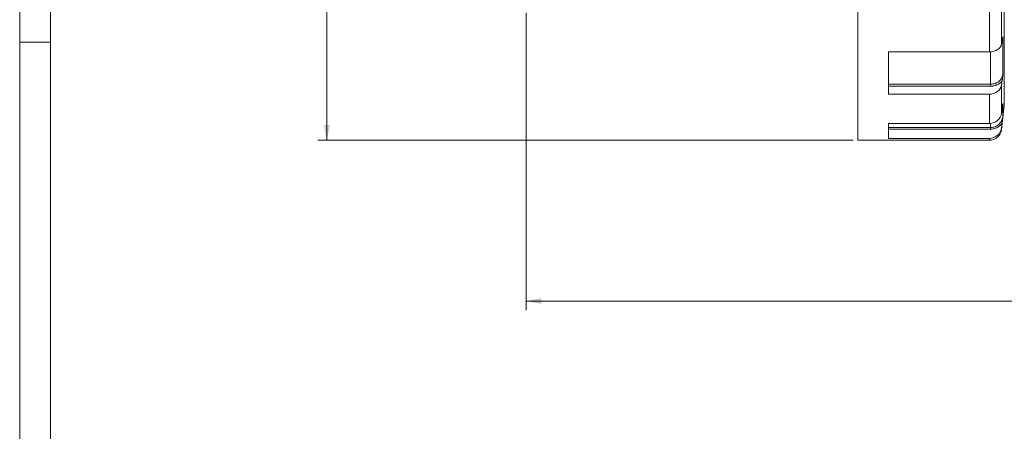
# Model space of a CAD drawing. Units: millimetres. Extents: x 0 to 594, y 0 to 420.
# Drawn here: x 0 to 160, y 234 to 301 of the extents above; entities that cross this region are included whole.
import ezdxf

# ---------------------------------------------------------------- set-up
doc = ezdxf.new("R2010")
doc.units = ezdxf.units.MM
doc.layers.add('1', color=7, linetype='Continuous', true_color=0xffffff)
doc.layers.add('256', color=7, linetype='Continuous', true_color=0xffffff)
doc.styles.add('Arial Unicode MS', font='ARIALUNI.TTF')
doc.dimstyles.get("Standard").update_dxf_attribs({"dimtxt": 0.18, "dimasz": 0.18, "dimexe": 0.18, "dimexo": 0.0625, "dimgap": 0.09, "dimtad": 0, "dimtih": 1, "dimtoh": 1, "dimdec": 4, "dimzin": 0, "dimdsep": 46, "dimtxsty": 'Standard', "dimcen": 0.09, "dimadec": 0, "dimazin": 0, "dimtfac": 1, "dimtdec": 4, "dimtofl": 0, "dimtmove": 0, "dimatfit": 3, "dimfxl": 0, "dimtolj": 1, "dimtzin": 0, "dimarcsym": 0})

# ---------------------------------------------------------------- blocks, each defined once
blk = doc.blocks.new('_U0')
at = {"layer": '1', "color": 18, "lineweight": 13}
for p, q in [((340.85, 314.89), (340.85, 253.34)), ((82.45, 301.77), (82.45, 253.34)), ((82.45, 254.84), (340.85, 254.84))]:
    blk.add_line(p, q, dxfattribs=at)
at = {"layer": '1', "color": 18, "lineweight": 18}
for points in [[(82.45, 254.84), (84.95, 255.32), (84.95, 254.35)], [(340.85, 254.84), (338.35, 254.35), (338.35, 255.32)]]:
    blk.add_solid(points, dxfattribs=at)
at = {"layer": '1', "color": 18, "linetype": 'Continuous', "lineweight": 13, "insert": (209, 255.46), "char_height": 2.5, "attachment_point": 7, "line_spacing_factor": 1.047437, "style": 'Arial Unicode MS'}
blk.add_mtext('\\fArial Unicode MS|b0|i0;\\W1.0000;258', dxfattribs=at)
blk = doc.blocks.new('_U1')
at = {"layer": '1', "color": 18, "lineweight": 13}
for p, q in [((135.7, 393.02), (48.52, 393.02)), ((50.02, 393.02), (50.02, 281.02)), ((135.7, 281.02), (48.52, 281.02))]:
    blk.add_line(p, q, dxfattribs=at)
at = {"layer": '1', "color": 18, "lineweight": 18}
for points in [[(50.02, 393.02), (50.51, 390.52), (49.54, 390.52)], [(50.02, 281.02), (49.54, 283.52), (50.51, 283.52)]]:
    blk.add_solid(points, dxfattribs=at)
at = {"layer": '1', "color": 18, "linetype": 'Continuous', "lineweight": 13, "insert": (49.65, 334.48), "char_height": 2.5, "attachment_point": 7, "rotation": 90, "line_spacing_factor": 1.047437, "style": 'Arial Unicode MS'}
blk.add_mtext('\\fArial Unicode MS|b0|i0;\\W1.0000;112', dxfattribs=at)

msp = doc.modelspace()

# ---------------------------------------------------------------- linework, layer by layer
at = {"layer": '1', "color": 155, "linetype": 'Continuous', "lineweight": 18}
for p, q in [((136.454, 281.022), (136.454, 393.022)), ((141.454, 295.406), (141.454, 288.524)), ((141.454, 295.406), (157.892, 295.406)), ((141.454, 288.524), (157.892, 288.524)), ((141.454, 283.763), (141.454, 281.329)), ((141.454, 283.763), (157.892, 283.763)), ((136.454, 281.022), (157.892, 281.022)), ((141.454, 281.329), (157.892, 281.329))]:
    msp.add_line(p, q, dxfattribs=at)
at = {"layer": '1', "color": 155, "linetype": 'Continuous', "lineweight": 13}
for p, q in [((160.324, 387.382), (160.324, 286.662)), ((159.877, 305.142), (159.877, 296.716)), ((157.892, 304.106), (157.892, 295.406)), ((160.084, 297.855), (160.084, 291.699)), ((158.097, 295.414), (158.097, 290.165)), ((141.454, 290.165), (158.097, 290.165)), ((141.454, 289.824), (158.097, 289.824)), ((158.097, 289.824), (158.097, 290.165)), ((159.877, 290.051), (159.877, 285.439)), ((157.892, 288.524), (157.892, 283.763)), ((160.084, 287.034), (160.084, 284.857)), ((158.097, 283.773), (158.097, 283.096)), ((141.454, 283.096), (158.097, 283.096)), ((141.454, 282.821), (158.097, 282.821)), ((158.097, 282.821), (158.097, 283.096)), ((159.877, 282.785), (159.877, 283.082)), ((157.892, 281.022), (157.892, 281.329))]:
    msp.add_line(p, q, dxfattribs=at)
at = {"layer": '1', "color": 155, "linetype": 'Continuous', "lineweight": 18}
for centre, radius, start, end in [((-294.396, 337.022), 457.5, 353.19151, 353.68029), ((157.892, 283.022), 2, 270, 353.19153)]:
    msp.add_arc(centre, radius, start, end, dxfattribs=at)
for centre, major_axis, ratio, start_param, end_param in [((157.892, 296.892), (2, 0), 0.7431448, 4.712389, 6.1643548), ((-294.396, 337.022), (-457.5, 0), 0.7431448, 3.0227621, 3.024374), ((-294.396, 337.022), (-457.5, 0), 0.8660254, 3.0227621, 3.024374), ((157.892, 290.257), (2, 0), 0.8660254, 4.712389, 6.1643548), ((157.892, 285.665), (2, 0), 0.9510565, 4.712389, 6.1643548), ((-294.396, 337.022), (-457.5, 0), 0.9510565, 3.0227621, 3.024374), ((-294.396, 337.022), (-457.5, 0), 0.9945219, 3.0227621, 3.024374), ((157.892, 283.318), (2, 0), 0.9945219, 4.712389, 6.1643548)]:
    msp.add_ellipse(centre, major_axis=major_axis, ratio=ratio, start_param=start_param, end_param=end_param, dxfattribs=at)
for points in [[(159.964, 297.26), (159.97, 297.293), (159.975, 297.324), (159.985, 297.384), (159.99, 297.412), (160, 297.467), (160.005, 297.493), (160.015, 297.543), (160.02, 297.568), (160.035, 297.639), (160.045, 297.684), (160.06, 297.749), (160.067, 297.781), (160.074, 297.813), (160.079, 297.834), (160.081, 297.845), (160.084, 297.855)], [(159.964, 290.685), (159.97, 290.724), (159.975, 290.763), (159.985, 290.844), (159.99, 290.885), (160, 290.967), (160.005, 291.009), (160.015, 291.093), (160.02, 291.136), (160.035, 291.265), (160.045, 291.351), (160.06, 291.481), (160.067, 291.547), (160.074, 291.612), (160.079, 291.655), (160.081, 291.677), (160.084, 291.699)], [(159.964, 286.136), (159.97, 286.178), (159.975, 286.219), (159.985, 286.3), (159.99, 286.34), (160, 286.418), (160.005, 286.456), (160.015, 286.532), (160.02, 286.569), (160.035, 286.68), (160.045, 286.752), (160.06, 286.858), (160.067, 286.911), (160.074, 286.964), (160.079, 286.999), (160.081, 287.017), (160.084, 287.034)], [(159.964, 283.81), (159.97, 283.854), (159.975, 283.899), (159.985, 283.987), (159.99, 284.031), (160, 284.119), (160.005, 284.163), (160.015, 284.25), (160.02, 284.294), (160.035, 284.425), (160.045, 284.512), (160.06, 284.641), (160.067, 284.706), (160.074, 284.771), (160.079, 284.814), (160.081, 284.835), (160.084, 284.857)]]:
    msp.add_open_spline(points, degree=3, knots=[0, 0, 0, 0, 0.125, 0.125, 0.25, 0.25, 0.375, 0.375, 0.5, 0.5, 0.75, 0.75, 0.875, 0.9375, 0.9375, 1, 1, 1, 1], dxfattribs=at)
at = {"layer": '1', "color": 155, "linetype": 'Continuous', "lineweight": 13}
for points, knots in [([(160.051, 297.71), (160.053, 297.714), (160.054, 297.718), (160.067, 297.767), (160.077, 297.811), (160.084, 297.855)], [0, 0, 0, 0, 0.0884252, 0.0884252, 1, 1, 1, 1]), ([(158.097, 290.165), (158.128, 290.165), (158.158, 290.166), (158.219, 290.168), (158.25, 290.17), (158.34, 290.177), (158.4, 290.184), (158.578, 290.213), (158.695, 290.241), (158.837, 290.288), (158.865, 290.298), (158.921, 290.319), (159.004, 290.352), (159.083, 290.389), (159.238, 290.471), (159.335, 290.533), (159.472, 290.638), (159.516, 290.675), (159.599, 290.752), (159.638, 290.792), (159.694, 290.854), (159.713, 290.876), (159.748, 290.919), (159.765, 290.941), (159.814, 291.007), (159.844, 291.052), (159.927, 291.191), (159.973, 291.288), (160.018, 291.415), (160.026, 291.44), (160.042, 291.491), (160.048, 291.517), (160.067, 291.594), (160.077, 291.646), (160.084, 291.699)], [0, 0, 0, 0, 0.03125, 0.03125, 0.0625, 0.0625, 0.125, 0.125, 0.25, 0.25, 0.28125, 0.28125, 0.3125, 0.375, 0.375, 0.5, 0.5, 0.5625, 0.5625, 0.625, 0.625, 0.65625, 0.65625, 0.6875, 0.6875, 0.75, 0.75, 0.875, 0.875, 0.90625, 0.90625, 0.9375, 0.9375, 1, 1, 1, 1]), ([(158.097, 289.824), (158.143, 289.824), (158.19, 289.825), (158.282, 289.83), (158.327, 289.834), (158.464, 289.848), (158.643, 289.877), (158.818, 289.925), (158.947, 289.968), (158.989, 289.983), (159.073, 290.016), (159.114, 290.034), (159.235, 290.09), (159.313, 290.131), (159.425, 290.199), (159.461, 290.223), (159.533, 290.272), (159.568, 290.298), (159.671, 290.378), (159.736, 290.435), (159.826, 290.525), (159.855, 290.556), (159.911, 290.62), (159.938, 290.652), (159.964, 290.685)], [0, 0, 0, 0, 0.0625, 0.0625, 0.125, 0.125, 0.25, 0.375, 0.375, 0.4375, 0.4375, 0.5, 0.5, 0.625, 0.625, 0.6875, 0.6875, 0.75, 0.75, 0.875, 0.875, 0.9375, 0.9375, 1, 1, 1, 1]), ([(158.097, 283.096), (158.128, 283.096), (158.158, 283.096), (158.219, 283.099), (158.25, 283.101), (158.34, 283.11), (158.4, 283.118), (158.578, 283.15), (158.695, 283.183), (158.837, 283.236), (158.865, 283.248), (158.921, 283.272), (158.949, 283.285), (159.03, 283.324), (159.083, 283.353), (159.238, 283.447), (159.335, 283.518), (159.472, 283.639), (159.516, 283.681), (159.599, 283.77), (159.638, 283.816), (159.694, 283.887), (159.713, 283.912), (159.748, 283.961), (159.765, 283.987), (159.814, 284.063), (159.844, 284.115), (159.927, 284.274), (159.973, 284.385), (160.018, 284.531), (160.026, 284.56), (160.042, 284.619), (160.048, 284.648), (160.067, 284.737), (160.077, 284.797), (160.084, 284.857)], [0, 0, 0, 0, 0.03125, 0.03125, 0.0625, 0.0625, 0.125, 0.125, 0.25, 0.25, 0.28125, 0.28125, 0.3125, 0.3125, 0.375, 0.375, 0.5, 0.5, 0.5625, 0.5625, 0.625, 0.625, 0.65625, 0.65625, 0.6875, 0.6875, 0.75, 0.75, 0.875, 0.875, 0.90625, 0.90625, 0.9375, 0.9375, 1, 1, 1, 1]), ([(158.097, 282.821), (158.143, 282.821), (158.19, 282.822), (158.282, 282.828), (158.327, 282.832), (158.464, 282.849), (158.643, 282.882), (158.818, 282.937), (158.947, 282.986), (158.989, 283.004), (159.073, 283.042), (159.114, 283.062), (159.235, 283.126), (159.313, 283.174), (159.425, 283.252), (159.461, 283.279), (159.533, 283.336), (159.568, 283.365), (159.671, 283.457), (159.736, 283.523), (159.826, 283.626), (159.855, 283.662), (159.911, 283.735), (159.938, 283.772), (159.964, 283.81)], [0, 0, 0, 0, 0.0625, 0.0625, 0.125, 0.125, 0.25, 0.375, 0.375, 0.4375, 0.4375, 0.5, 0.5, 0.625, 0.625, 0.6875, 0.6875, 0.75, 0.75, 0.875, 0.875, 0.9375, 0.9375, 1, 1, 1, 1])]:
    msp.add_open_spline(points, degree=3, knots=knots, dxfattribs=at)
msp.add_open_spline([(160.08, 287.008), (160.082, 287.017), (160.083, 287.026), (160.084, 287.035)], degree=3, dxfattribs=at)
at = {"layer": '256', "color": 163, "linetype": 'Continuous', "lineweight": 13}
for p, q in [((0, 0), (0, 420)), ((0, 297), (5, 297))]:
    msp.add_line(p, q, dxfattribs=at)
at = {"layer": '256', "color": 163, "linetype": 'Continuous', "lineweight": 18}
msp.add_line((5, 5), (5, 415), dxfattribs=at)

# ---------------------------------------------------------------- dimensions: what is measured, and where the dimension line sits
at = {"layer": '1', "color": 18, "linetype": 'Continuous', "lineweight": 13}
dim = msp.add_linear_dim(base=(50.023, 281.022), p1=(136.454, 393.022), p2=(136.454, 281.022), angle=90, dimstyle='Standard', override={"dimtxt": 2.5, "dimasz": 2.5, "dimexe": 1.5, "dimexo": 0.75, "dimgap": 1.25, "dimtad": 1, "dimtih": 0, "dimtoh": 0, "dimdec": 2, "dimlfac": 1, "dimzin": 8, "dimdsep": 46, "dimlunit": 2, "dimtxsty": 'Arial Unicode MS', "dimsah": 1, "dimse1": 0, "dimse2": 0, "dimsd1": 0, "dimsd2": 0, "dimclrd": 18, "dimclre": 18, "dimclrt": 18, "dimtol": 0, "dimtm": -0.02, "dimtfac": 0.6, "dimtdec": 3, "dimtofl": 1, "dimtmove": 0, "dimtzin": 8, "dimlwd": 13, "dimlwe": 13}, dxfattribs=at)
dim.commit()
dim.dimension.update_dxf_attribs({"geometry": '_U1', "text_midpoint": (50.023, 337.022), "dimtype": 160})
dim = msp.add_linear_dim(base=(340.854, 254.839), p1=(82.454, 302.522), p2=(340.854, 315.644), dimstyle='Standard', override={"dimtxt": 2.5, "dimasz": 2.5, "dimexe": 1.5, "dimexo": 0.75, "dimgap": 1.25, "dimtad": 1, "dimtih": 1, "dimtoh": 0, "dimdec": 0, "dimlfac": 1, "dimzin": 8, "dimdsep": 46, "dimlunit": 2, "dimtxsty": 'Arial Unicode MS', "dimsah": 1, "dimse1": 0, "dimse2": 0, "dimsd1": 0, "dimsd2": 0, "dimclrd": 18, "dimclre": 18, "dimclrt": 18, "dimtol": 0, "dimtm": -0.02, "dimtfac": 0.6, "dimtdec": 3, "dimtofl": 1, "dimtmove": 0, "dimtzin": 8, "dimlwd": 13, "dimlwe": 13}, dxfattribs=at)
dim.commit()
dim.dimension.update_dxf_attribs({"geometry": '_U0', "text_midpoint": (211.654, 254.839), "dimtype": 160})

doc.saveas('drawing.dxf')
